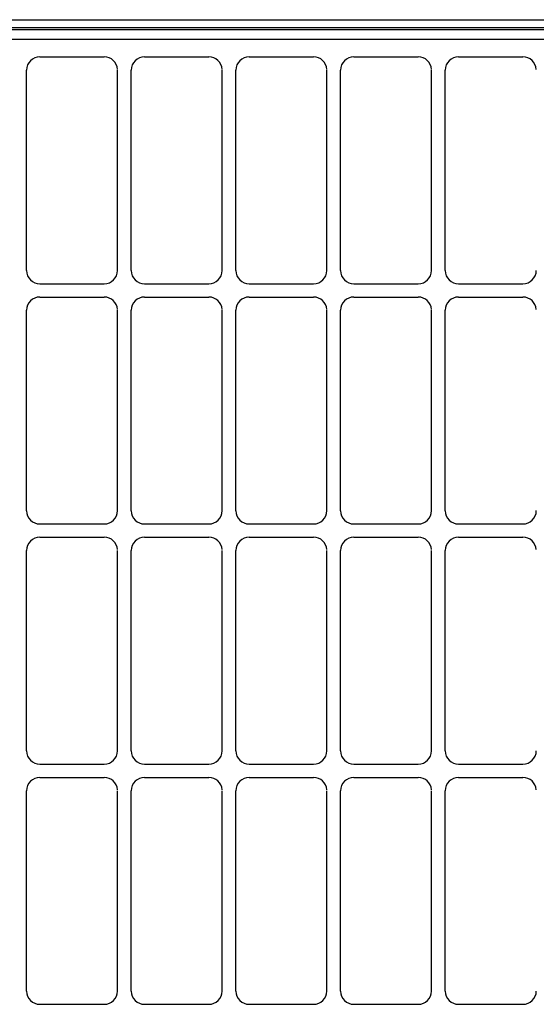
# Model space of a CAD drawing. Extents: x -169 to 722, y -244 to 256.
# Drawn here: x -68 to 10, y -1 to 147 of the extents above; entities that cross this region are included whole.
import ezdxf

# ---------------------------------------------------------------- set-up
doc = ezdxf.new("R2010")
doc.units = 0
doc.header["$MEASUREMENT"] = 0
doc.layers.get('0').update_dxf_attribs({"linetype": 'CONTINUOUS'})

msp = doc.modelspace()

# ---------------------------------------------------------------- linework, layer by layer
for p, q in [((-112.92, 147.4), (119, 147.4)), ((119, 146.15), (-112.92, 146.15)), ((-112.92, 145.93), (119, 145.93)), ((119, 144.4), (-112.92, 144.4)), ((-65.07, 141.78), (-55.37, 141.78)), ((-49.25, 141.78), (-39.55, 141.78)), ((-33.44, 141.78), (-23.74, 141.78)), ((-17.62, 141.78), (-7.92, 141.78)), ((-1.81, 141.78), (7.89, 141.78)), ((-67.1, 109.5), (-67.1, 139.77)), ((-53.33, 109.5), (-53.33, 139.77)), ((-51.29, 109.5), (-51.29, 139.77)), ((-37.51, 109.5), (-37.51, 139.77)), ((-35.48, 109.5), (-35.48, 139.77)), ((-21.7, 109.5), (-21.7, 139.77)), ((-19.66, 109.5), (-19.66, 139.77)), ((-5.88, 109.5), (-5.88, 139.77)), ((-3.85, 109.5), (-3.85, 139.77)), ((-65.07, 107.49), (-55.37, 107.49)), ((-49.25, 107.49), (-39.55, 107.49)), ((-33.44, 107.49), (-23.74, 107.49)), ((-17.62, 107.49), (-7.92, 107.49)), ((-1.81, 107.49), (7.89, 107.49)), ((-65.07, 105.48), (-55.37, 105.48)), ((-49.25, 105.48), (-39.55, 105.48)), ((-33.44, 105.48), (-23.74, 105.48)), ((-17.62, 105.48), (-7.92, 105.48)), ((-1.81, 105.48), (7.89, 105.48)), ((-67.1, 73.2), (-67.1, 103.48)), ((-53.33, 73.2), (-53.33, 103.48)), ((-51.29, 73.2), (-51.29, 103.48)), ((-37.51, 73.2), (-37.51, 103.48)), ((-35.48, 73.2), (-35.48, 103.48)), ((-21.7, 73.2), (-21.7, 103.48)), ((-19.66, 73.2), (-19.66, 103.48)), ((-5.88, 73.2), (-5.88, 103.48)), ((-3.85, 73.2), (-3.85, 103.48)), ((-65.07, 71.2), (-55.37, 71.2)), ((-49.25, 71.2), (-39.55, 71.2)), ((-33.44, 71.2), (-23.74, 71.2)), ((-17.62, 71.2), (-7.92, 71.2)), ((-1.81, 71.2), (7.89, 71.2)), ((-65.07, 69.19), (-55.37, 69.19)), ((-49.25, 69.19), (-39.55, 69.19)), ((-33.44, 69.19), (-23.74, 69.19)), ((-17.62, 69.19), (-7.92, 69.19)), ((-1.81, 69.19), (7.89, 69.19)), ((-67.1, 36.91), (-67.1, 67.18)), ((-53.33, 36.91), (-53.33, 67.18)), ((-51.29, 36.91), (-51.29, 67.18)), ((-37.51, 36.91), (-37.51, 67.18)), ((-35.48, 36.91), (-35.48, 67.18)), ((-21.7, 36.91), (-21.7, 67.18)), ((-19.66, 36.91), (-19.66, 67.18)), ((-5.88, 36.91), (-5.88, 67.18)), ((-3.85, 36.91), (-3.85, 67.18)), ((-65.07, 34.9), (-55.37, 34.9)), ((-49.25, 34.9), (-39.55, 34.9)), ((-33.44, 34.9), (-23.74, 34.9)), ((-17.62, 34.9), (-7.92, 34.9)), ((-1.81, 34.9), (7.89, 34.9)), ((-65.07, 32.89), (-55.37, 32.89)), ((-49.25, 32.89), (-39.55, 32.89)), ((-33.44, 32.89), (-23.74, 32.89)), ((-17.62, 32.89), (-7.92, 32.89)), ((-1.81, 32.89), (7.89, 32.89)), ((-67.1, 0.61), (-67.1, 30.89)), ((-53.33, 0.61), (-53.33, 30.89)), ((-51.29, 0.61), (-51.29, 30.89)), ((-37.51, 0.61), (-37.51, 30.89)), ((-35.48, 0.61), (-35.48, 30.89)), ((-21.7, 0.61), (-21.7, 30.89)), ((-19.66, 0.61), (-19.66, 30.89)), ((-5.88, 0.61), (-5.88, 30.89)), ((-3.85, 0.61), (-3.85, 30.89)), ((-65.07, -1.39), (-55.37, -1.39)), ((-49.25, -1.39), (-39.55, -1.39)), ((-33.44, -1.39), (-23.74, -1.39)), ((-17.62, -1.39), (-7.92, -1.39)), ((-1.81, -1.39), (7.89, -1.39))]:
    msp.add_line(p, q)
at = {"linetype": 'CONTINUOUS'}
for centre, start, end in [((-65.08, 139.75), 89.6231, 179.4998), ((-55.35, 139.75), 4.0408, 90.4341), ((-49.27, 139.75), 89.6231, 179.4998), ((-39.54, 139.75), 4.0408, 90.4341), ((-33.45, 139.75), 89.6231, 179.4998), ((-23.72, 139.75), 4.0408, 90.4341), ((-17.64, 139.75), 89.6231, 179.4998), ((-7.91, 139.75), 4.0408, 90.4341), ((-1.82, 139.75), 89.6231, 179.4998), ((7.91, 139.75), 4.0408, 90.4341), ((-65.08, 109.51), 180.4737, 270.4034), ((-55.35, 109.51), 269.5843, 359.5386), ((-49.27, 109.51), 180.4737, 270.4034), ((-39.54, 109.51), 269.5843, 359.5386), ((-33.45, 109.51), 180.4737, 270.4034), ((-23.72, 109.51), 269.5843, 359.5386), ((-17.64, 109.51), 180.4737, 270.4034), ((-7.91, 109.51), 269.5843, 359.5386), ((-1.82, 109.51), 180.4737, 270.4034), ((7.91, 109.51), 269.5843, 359.5386), ((-65.08, 103.46), 89.6231, 179.4998), ((-55.35, 103.46), 4.0408, 90.4341), ((-49.27, 103.46), 89.6231, 179.4998), ((-39.54, 103.46), 4.0408, 90.4341), ((-33.45, 103.46), 89.6231, 179.4998), ((-23.72, 103.46), 4.0408, 90.4341), ((-17.64, 103.46), 89.6231, 179.4998), ((-7.91, 103.46), 4.0408, 90.4341), ((-1.82, 103.46), 89.6231, 179.4998), ((7.91, 103.46), 4.0408, 90.4341), ((-65.08, 73.22), 180.4737, 270.4034), ((-55.35, 73.22), 269.5843, 359.5386), ((-49.27, 73.22), 180.4737, 270.4034), ((-39.54, 73.22), 269.5843, 359.5386), ((-33.45, 73.22), 180.4737, 270.4034), ((-23.72, 73.22), 269.5843, 359.5386), ((-17.64, 73.22), 180.4737, 270.4034), ((-7.91, 73.22), 269.5843, 359.5386), ((-1.82, 73.22), 180.4737, 270.4034), ((7.91, 73.22), 269.5843, 359.5386), ((-65.08, 67.16), 89.6231, 179.4998), ((-55.35, 67.17), 4.0408, 90.4341), ((-49.27, 67.16), 89.6231, 179.4998), ((-39.54, 67.17), 4.0408, 90.4341), ((-33.45, 67.16), 89.6231, 179.4998), ((-23.72, 67.17), 4.0408, 90.4341), ((-17.64, 67.16), 89.6231, 179.4998), ((-7.91, 67.17), 4.0408, 90.4341), ((-1.82, 67.16), 89.6231, 179.4998), ((7.91, 67.17), 4.0408, 90.4341), ((-65.08, 36.93), 180.4737, 270.4034), ((-55.35, 36.92), 269.5843, 359.5386), ((-49.27, 36.93), 180.4737, 270.4034), ((-39.54, 36.92), 269.5843, 359.5386), ((-33.45, 36.93), 180.4737, 270.4034), ((-23.72, 36.92), 269.5843, 359.5386), ((-17.64, 36.93), 180.4737, 270.4034), ((-7.91, 36.92), 269.5843, 359.5386), ((-1.82, 36.93), 180.4737, 270.4034), ((7.91, 36.92), 269.5843, 359.5386), ((-65.08, 30.87), 89.6231, 179.4998), ((-55.35, 30.87), 4.0408, 90.4341), ((-49.27, 30.87), 89.6231, 179.4998), ((-39.54, 30.87), 4.0408, 90.4341), ((-33.45, 30.87), 89.6231, 179.4998), ((-23.72, 30.87), 4.0408, 90.4341), ((-17.64, 30.87), 89.6231, 179.4998), ((-7.91, 30.87), 4.0408, 90.4341), ((-1.82, 30.87), 89.6231, 179.4998), ((7.91, 30.87), 4.0408, 90.4341), ((-65.08, 0.63), 180.4737, 270.4034), ((-55.35, 0.63), 269.5843, 359.5386), ((-49.27, 0.63), 180.4737, 270.4034), ((-39.54, 0.63), 269.5843, 359.5386), ((-33.45, 0.63), 180.4737, 270.4034), ((-23.72, 0.63), 269.5843, 359.5386), ((-17.64, 0.63), 180.4737, 270.4034), ((-7.91, 0.63), 269.5843, 359.5386), ((-1.82, 0.63), 180.4737, 270.4034), ((7.91, 0.63), 269.5843, 359.5386)]:
    msp.add_arc(centre, 2.02, start, end, dxfattribs=at)

doc.saveas('drawing.dxf')
